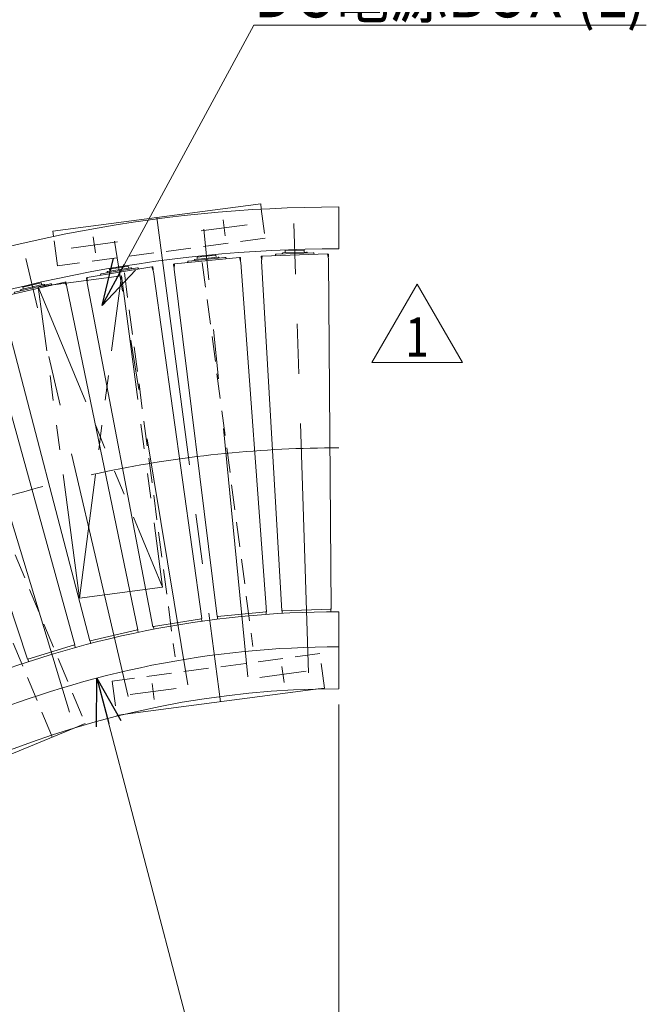
# Model space of a CAD drawing. Units: millimetres. Extents: x -2955 to 2955, y -2027 to 2027.
# Drawn here: x -1490 to -892, y -332 to 608 of the extents above; entities that cross this region are included whole.
import ezdxf
from ezdxf.enums import TextEntityAlignment as Align

# ---------------------------------------------------------------- set-up
doc = ezdxf.new("R2010")
doc.units = ezdxf.units.MM
doc.header["$LTSCALE"] = 3.75
for name, pattern in [('CENTERX2', [101.6, 63.5, -12.7, 12.7, -12.7]), ('DASHED2', [9.525, 6.35, -3.175]), ('PHANTOM', [63.5, 31.75, -6.35, 6.35, -6.35, 6.35, -6.35])]:
    doc.linetypes.add(name, pattern=pattern)
for name, color, linetype in [('2', 7, 'Continuous'), ('32', 7, 'Continuous'), ('9', 7, 'Continuous')]:
    doc.layers.add(name, color=color, linetype=linetype)
doc.styles.add('dcStyle0', font='ＭＳ Ｐゴシック', dxfattribs={"width": 0.75})
doc.styles.add('dcStyle1', font='txt.shx', dxfattribs={"width": 1.2, "bigfont": 'bigfont'})
doc.dimstyles.new('dc_Ang01', dxfattribs={"dimtxt": 60, "dimasz": 45.000029, "dimexe": 15, "dimexo": 15, "dimgap": 15.000001, "dimtad": 3, "dimdec": 1, "dimdsep": 46, "dimtxsty": 'dcStyle0', "dimblk1": 'OPEN30', "dimblk2": 'OPEN30', "dimsah": 1, "dimcen": 0.09, "dimclrd": 2, "dimclre": 2, "dimclrt": 2, "dimadec": 0, "dimazin": 2, "dimtfac": 1, "dimtdec": 4, "dimtmove": 0, "dimatfit": 3, "dimfxl": 1, "dimarcsym": 1})
doc.dimstyles.new('dc_Radial05', dxfattribs={"dimtxt": 60, "dimasz": 45.000029, "dimexe": 15, "dimexo": 15, "dimgap": 15, "dimtad": 3, "dimdsep": 46, "dimtxsty": 'dcStyle0', "dimblk1": 'OPEN30', "dimblk2": 'OPEN30', "dimsah": 1, "dimcen": 0.09, "dimclrd": 2, "dimclre": 2, "dimclrt": 2, "dimadec": 0, "dimazin": 2, "dimtfac": 1, "dimtdec": 4, "dimtmove": 0, "dimatfit": 0, "dimfxl": 1, "dimarcsym": 1})

# ---------------------------------------------------------------- blocks, each defined once
blk = doc.blocks.new('DC_GROUP_W_MEM-C_S_030_1_4')
at = {"color": 7, "linetype": 'Continuous', "lineweight": 13}
for p, q in [((-1185.5, 428.93), (-1185.5, 388.93)), ((-1185.5, 8.93), (-1185.5, -31.07))]:
    blk.add_line(p, q, dxfattribs=at)
at = {"color": 3, "linetype": 'CENTERX2', "lineweight": 13}
for p, q in [((-1272.31, -19.69), (-1314.39, 407.6)), ((-1329.76, -27.25), (-1399.7, 396.37)), ((-1386.61, -38.56), (-1484.1, 379.58)), ((-1442.58, -53.56), (-1567.22, 357.31))]:
    blk.add_line(p, q, dxfattribs=at)
at = {"color": 3, "linetype": 'Continuous', "lineweight": 13}
blk.add_line((-1185.5, 42.43), (-1185.5, 8.93), dxfattribs=at)
at = {"color": 7, "linetype": 'Continuous', "lineweight": 13}
for radius in [1330, 1290, 910, 870]:
    blk.add_arc((-1185.5, -901.07), radius, 90, 135, dxfattribs=at)
at = {"color": 3, "linetype": 'CENTERX2', "lineweight": 13}
blk.add_arc((-1185.5, -901.07), 1100, 90, 135, dxfattribs=at)
at = {"color": 3, "linetype": 'Continuous', "lineweight": 13}
blk.add_arc((-1185.5, -901.07), 943.5, 90, 135, dxfattribs=at)
blk = doc.blocks.new('_OPEN30')
at = {"color": 0, "linetype": 'ByBlock', "lineweight": -2}
for p, q in [((-1, 0.267949), (0, 0)), ((0, 0), (-1, -0.267949)), ((0, 0), (-1, 0))]:
    blk.add_line(p, q, dxfattribs=at)
blk = doc.blocks.new('*D7')
at = {"color": 2, "linetype": 'Continuous', "lineweight": 13}
for p, q in [((-1185.5, -408.7), (-1185.5, -46.07)), ((-1533.65, -552.91), (-1790.07, -296.49))]:
    blk.add_line(p, q, dxfattribs=at)
blk.add_arc((-1185.5, -901.07), 507.36, 90, 135, dxfattribs=at)
at = {"color": 2, "xscale": 45.00004211422929, "yscale": 44.99984052335464}
for p, rotation in [((-1185.5, -393.7), 2.540904477774407), ((-1544.26, -542.31), 222.459095522235)]:
    blk.add_blockref('_OPEN30', p, dxfattribs=dict(at, rotation=rotation))
at = {"color": 2, "insert": (-1385.4, -418.47), "char_height": 60, "width": 255, "attachment_point": 8, "rotation": 22.5, "style": 'dcStyle0'}
blk.add_mtext('\\T1.00;45°', dxfattribs=at)
blk = doc.blocks.new('*D8')
at = {"color": 2, "linetype": 'Continuous', "lineweight": 13}
blk.add_line((-1185.5, -901.07), (-1416.56, -20.89), dxfattribs=at)
at = {"color": 2, "xscale": 45.00004211422929, "yscale": 44.99984052335464, "rotation": 104.709002048289}
blk.add_blockref('_OPEN30', (-1416.56, -20.89), dxfattribs=at)
at = {"color": 2, "insert": (-1289.77, -444.78), "char_height": 60, "width": 255, "attachment_point": 7, "rotation": 284.709, "style": 'dcStyle0'}
blk.add_mtext('\\T1.00;R910', dxfattribs=at)
blk = doc.blocks.new('DC_GROUP_W_MEM-C_S_030_1_18')
at = {"color": 4, "linetype": 'DASHED2', "lineweight": 13}
for p, q in [((-1782, 286.85), (-1603.69, 360.71)), ((-1603.69, 360.71), (-1427.66, -64.27)), ((-1459.83, -75.45), (-1635.1, 347.7)), ((-1592.58, 303.84), (-1662.06, 275.06)), ((-1583.01, 280.74), (-1592.58, 303.84)), ((-1750.59, 299.87), (-1575.31, -123.28)), ((-1612.14, 292.27), (-1727.63, 244.43)), ((-1605.97, -138.13), (-1782, 286.85)), ((-1652.67, 251.89), (-1583.01, 280.74)), ((-1680.16, 267.56), (-1749.64, 238.78)), ((-1740.07, 215.68), (-1670.42, 244.54)), ((-1749.64, 238.78), (-1740.07, 215.68)), ((-1427.66, -64.27), (-1437.62, -68.4)), ((-1596, -134), (-1605.97, -138.13))]:
    blk.add_line(p, q, dxfattribs=at)
at = {"color": 91, "linetype": 'PHANTOM', "lineweight": 13}
blk.add_line((-1701.06, 343.61), (-1505.08, -129.53), dxfattribs=at)
at = {"color": 7, "linetype": 'Continuous', "lineweight": 13}
for p, q in [((-1680.16, 267.56), (-1662.06, 275.06)), ((-1670.42, 244.54), (-1652.67, 251.89)), ((-1437.62, -68.4), (-1596, -134)), ((-1459.07, -77.28), (-1459.83, -75.45)), ((-1575.31, -123.28), (-1574.55, -125.12))]:
    blk.add_line(p, q, dxfattribs=at)
blk = doc.blocks.new('DC_GROUP_W_MEM-C_S_030_1_49')
at = {"color": 2, "linetype": 'Continuous', "lineweight": 13}
for p, q in [((-1411.49, 334.87), (-1266.54, 602.51)), ((-1266.54, 602.51), (-892.14, 602.51))]:
    blk.add_line(p, q, dxfattribs=at)
at = {"color": 2, "xscale": 45.00004211422929, "yscale": 44.99984052335464, "rotation": 241.5603446513453}
blk.add_blockref('_OPEN30', (-1411.49, 334.87), dxfattribs=at)
at = {"color": 2, "style": 'dcStyle0', "width": 0.799262}
blk.add_text('DC電源BOX (L)', height=48, dxfattribs=at).set_placement((-1266.54, 610.01), (-892.14, 610.01), align=Align.FIT)
blk = doc.blocks.new('DC_GROUP_W_MEM-C_S_030_1_56')
at = {"layer": '9', "color": 7, "linetype": 'Continuous', "lineweight": 13}
for p, q in [((-1238.82, 385.17), (-1216.43, 385.9)), ((-1218.7, 387.83), (-1236.69, 387.24)), ((-1236.62, 385.24), (-1236.69, 387.24)), ((-1218.63, 385.83), (-1218.7, 387.83)), ((-1245.03, 383.97), (-1210.15, 385.11))]:
    blk.add_line(p, q, dxfattribs=at)
for centre, radius, start, end in [((-1216.41, 385.1), 0.8, 1.875, 91.875), ((-1245, 382.92), 1.05, 91.875, 205.29399), ((-1239.79, 384.34), 0.2, 271.875, 1.875), ((-1238.79, 384.37), 0.8, 91.875, 181.875), ((-1215.41, 385.14), 0.2, 181.875, 271.875), ((-1210.12, 384.06), 1.05, 338.45601, 91.875)]:
    blk.add_arc(centre, radius, start, end, dxfattribs=at)
blk = doc.blocks.new('DC_GROUP_W_MEM-C_S_030_1_57')
at = {"layer": '2', "color": 7, "linetype": 'Continuous', "lineweight": 13}
for p, q in [((-1239.74, 43.39), (-1193.16, 44.91)), ((-1239.67, 41.39), (-1239.74, 43.39)), ((-1193.16, 44.91), (-1193.1, 42.91))]:
    blk.add_line(p, q, dxfattribs=at)
for centre, start, end in [((-1238.67, 41.42), 181.81975, 212.27939), ((-1194.1, 42.88), 331.50429, 1.93025)]:
    blk.add_arc(centre, 1, start, end, dxfattribs=at)
blk = doc.blocks.new('DC_GROUP_W_MEM-C_S_030_1_55')
at = {"color": 91, "linetype": 'PHANTOM', "lineweight": 13}
for p, q in [((-1259.66, 381.92), (-1259.12, 381.93)), ((-1259.66, 381.92), (-1259.49, 379.12)), ((-1195.43, 384.02), (-1195.97, 384)), ((-1195.43, 384.02), (-1195.41, 381.22))]:
    blk.add_line(p, q, dxfattribs=at)
at = {"color": 7, "linetype": 'Continuous', "lineweight": 13}
for p, q in [((-1259.38, 377.12), (-1240.09, 43.38)), ((-1259.37, 377.3), (-1258.69, 382.05)), ((-1196.4, 384.09), (-1258.69, 382.05)), ((-1195.41, 379.39), (-1196.4, 384.09)), ((-1192.81, 44.92), (-1195.39, 379.22)), ((-1240.09, 43.38), (-1239.09, 43.41)), ((-1193.81, 44.89), (-1192.81, 44.92))]:
    blk.add_line(p, q, dxfattribs=at)
for centre, start, end in [((-1258.37, 377.16), 171.875, 181.875), ((-1196.4, 379.19), 1.875, 11.875)]:
    blk.add_arc(centre, 1.01, start, end, dxfattribs=at)
at = {"layer": '2', "linetype": 'Continuous'}
blk.add_blockref('DC_GROUP_W_MEM-C_S_030_1_57', (0, 0), dxfattribs=at)
at = {"layer": '9', "linetype": 'Continuous'}
blk.add_blockref('DC_GROUP_W_MEM-C_S_030_1_56', (0, 0), dxfattribs=at)
blk = doc.blocks.new('DC_GROUP_W_MEM-C_S_030_1_58')
at = {"color": 2, "linetype": 'Continuous', "lineweight": 13}
for p, q in [((-1154.12, 280.37), (-1110.82, 355.37)), ((-1110.82, 355.37), (-1067.52, 280.37)), ((-1067.52, 280.37), (-1154.12, 280.37))]:
    blk.add_line(p, q, dxfattribs=at)
at = {"color": 2, "style": 'dcStyle1', "width": 1.145455}
blk.add_text('1', height=37.5, dxfattribs=at).set_placement((-1122.07, 286), (-1099.57, 286), align=Align.FIT)
blk = doc.blocks.new('DC_GROUP_W_MEM-C_S_030_1_112')
at = {"layer": '9', "color": 7, "linetype": 'Continuous', "lineweight": 13}
for p, q in [((-1328.95, 377.32), (-1294.22, 380.74)), ((-1322.83, 378.93), (-1300.54, 381.12)), ((-1302.92, 382.9), (-1320.84, 381.13)), ((-1320.64, 379.14), (-1320.84, 381.13)), ((-1302.73, 380.91), (-1302.92, 382.9))]:
    blk.add_line(p, q, dxfattribs=at)
for centre, radius, start, end in [((-1328.85, 376.28), 1.05, 95.625, 209.04399), ((-1323.75, 378.03), 0.2, 275.625, 5.625), ((-1322.75, 378.13), 0.8, 95.625, 185.625), ((-1300.46, 380.33), 0.8, 5.625, 95.625), ((-1299.46, 380.43), 0.2, 185.625, 275.625), ((-1294.12, 379.7), 1.05, 342.20601, 95.625)]:
    blk.add_arc(centre, radius, start, end, dxfattribs=at)
blk = doc.blocks.new('DC_GROUP_W_MEM-C_S_030_1_113')
at = {"layer": '2', "color": 7, "linetype": 'Continuous', "lineweight": 13}
for p, q in [((-1301.39, 37.82), (-1255.02, 42.39)), ((-1301.2, 35.83), (-1301.39, 37.82)), ((-1255.02, 42.39), (-1254.82, 40.39))]:
    blk.add_line(p, q, dxfattribs=at)
for centre, start, end in [((-1255.82, 40.3), 335.25429, 5.68025), ((-1300.2, 35.93), 185.56975, 216.02939)]:
    blk.add_arc(centre, 1, start, end, dxfattribs=at)
blk = doc.blocks.new('DC_GROUP_W_MEM-C_S_030_1_111')
at = {"color": 7, "linetype": 'Continuous', "lineweight": 13}
for p, q in [((-1280.43, 380.63), (-1342.45, 374.52)), ((-1279.14, 376), (-1280.43, 380.63)), ((-1342.82, 369.73), (-1342.45, 374.52)), ((-1342.82, 369.55), (-1301.75, 37.78)), ((-1254.66, 42.42), (-1279.11, 375.83)), ((-1301.75, 37.78), (-1300.75, 37.88)), ((-1255.66, 42.32), (-1254.66, 42.42))]:
    blk.add_line(p, q, dxfattribs=at)
at = {"color": 91, "linetype": 'PHANTOM', "lineweight": 13}
for p, q in [((-1279.46, 380.62), (-1279.99, 380.57)), ((-1279.46, 380.62), (-1279.25, 377.83)), ((-1343.41, 374.32), (-1342.87, 374.37)), ((-1343.41, 374.32), (-1343.06, 371.54))]:
    blk.add_line(p, q, dxfattribs=at)
at = {"color": 7, "linetype": 'Continuous', "lineweight": 13}
for centre, start, end in [((-1341.81, 369.65), 175.625, 185.625), ((-1280.11, 375.73), 5.625, 15.625)]:
    blk.add_arc(centre, 1.01, start, end, dxfattribs=at)
at = {"layer": '2', "linetype": 'Continuous'}
blk.add_blockref('DC_GROUP_W_MEM-C_S_030_1_113', (0, 0), dxfattribs=at)
at = {"layer": '9', "linetype": 'Continuous'}
blk.add_blockref('DC_GROUP_W_MEM-C_S_030_1_112', (0, 0), dxfattribs=at)
blk = doc.blocks.new('DC_GROUP_W_MEM-C_S_030_1_115')
at = {"layer": '9', "color": 7, "linetype": 'Continuous', "lineweight": 13}
for p, q in [((-1412.26, 365.2), (-1377.82, 370.89)), ((-1406.25, 367.21), (-1384.15, 370.86)), ((-1386.65, 372.47), (-1404.41, 369.54)), ((-1404.08, 367.56), (-1404.41, 369.54)), ((-1386.32, 370.5), (-1386.65, 372.47))]:
    blk.add_line(p, q, dxfattribs=at)
for centre, radius, start, end in [((-1406.12, 366.42), 0.8, 99.375, 189.375), ((-1384.02, 370.07), 0.8, 9.375, 99.375), ((-1383.03, 370.23), 0.2, 189.375, 279.375), ((-1377.65, 369.85), 1.05, 345.95601, 99.375), ((-1412.08, 364.17), 1.05, 99.375, 212.79399), ((-1407.11, 366.25), 0.2, 279.375, 9.375)]:
    blk.add_arc(centre, radius, start, end, dxfattribs=at)
blk = doc.blocks.new('DC_GROUP_W_MEM-C_S_030_1_116')
at = {"layer": '2', "color": 7, "linetype": 'Continuous', "lineweight": 13}
for p, q in [((-1362.55, 28.23), (-1316.57, 35.82)), ((-1362.22, 26.25), (-1362.55, 28.23)), ((-1316.57, 35.82), (-1316.25, 33.85))]:
    blk.add_line(p, q, dxfattribs=at)
for centre, start, end in [((-1317.23, 33.68), 339.00429, 9.43025), ((-1361.24, 26.42), 189.31975, 219.77939)]:
    blk.add_arc(centre, 1, start, end, dxfattribs=at)
blk = doc.blocks.new('DC_GROUP_W_MEM-C_S_030_1_114')
at = {"color": 7, "linetype": 'Continuous', "lineweight": 13}
for p, q in [((-1364.05, 371.67), (-1425.54, 361.52)), ((-1362.46, 367.14), (-1364.05, 371.67)), ((-1316.22, 35.88), (-1362.42, 366.97)), ((-1425.6, 356.72), (-1425.54, 361.52)), ((-1425.58, 356.55), (-1362.9, 28.17)), ((-1362.9, 28.17), (-1361.91, 28.33)), ((-1317.21, 35.71), (-1316.22, 35.88))]:
    blk.add_line(p, q, dxfattribs=at)
at = {"color": 91, "linetype": 'PHANTOM', "lineweight": 13}
for p, q in [((-1363.08, 371.73), (-1363.61, 371.64)), ((-1363.08, 371.73), (-1362.7, 368.96)), ((-1426.48, 361.26), (-1425.95, 361.35)), ((-1426.48, 361.26), (-1425.96, 358.51))]:
    blk.add_line(p, q, dxfattribs=at)
at = {"color": 7, "linetype": 'Continuous', "lineweight": 13}
for centre, start, end in [((-1363.42, 366.81), 9.375, 19.375), ((-1424.59, 356.71), 179.375, 189.375)]:
    blk.add_arc(centre, 1.01, start, end, dxfattribs=at)
at = {"layer": '2', "linetype": 'Continuous'}
blk.add_blockref('DC_GROUP_W_MEM-C_S_030_1_116', (0, 0), dxfattribs=at)
at = {"layer": '9', "linetype": 'Continuous'}
blk.add_blockref('DC_GROUP_W_MEM-C_S_030_1_115', (0, 0), dxfattribs=at)
blk = doc.blocks.new('DC_GROUP_W_MEM-C_S_030_1_118')
at = {"layer": '9', "color": 7, "linetype": 'Continuous', "lineweight": 13}
for p, q in [((-1494.59, 347.66), (-1460.6, 355.58)), ((-1488.73, 350.05), (-1466.91, 355.14)), ((-1469.51, 356.59), (-1487.04, 352.5)), ((-1486.59, 350.55), (-1487.04, 352.5)), ((-1469.06, 354.64), (-1469.51, 356.59))]:
    blk.add_line(p, q, dxfattribs=at)
for centre, radius, start, end in [((-1489.52, 349.05), 0.2, 283.125, 13.125), ((-1488.55, 349.27), 0.8, 103.125, 193.125), ((-1466.73, 354.36), 0.8, 13.125, 103.125), ((-1465.76, 354.59), 0.2, 193.125, 283.125), ((-1460.36, 354.56), 1.05, 349.70601, 103.125), ((-1494.35, 346.64), 1.05, 103.125, 216.54399)]:
    blk.add_arc(centre, radius, start, end, dxfattribs=at)
blk = doc.blocks.new('DC_GROUP_W_MEM-C_S_030_1_119')
at = {"layer": '2', "color": 7, "linetype": 'Continuous', "lineweight": 13}
for p, q in [((-1422.95, 14.66), (-1377.57, 25.24)), ((-1377.57, 25.24), (-1377.11, 23.29)), ((-1422.5, 12.71), (-1422.95, 14.66))]:
    blk.add_line(p, q, dxfattribs=at)
for centre, start, end in [((-1378.09, 23.06), 342.75429, 13.18025), ((-1421.52, 12.94), 193.06975, 223.52939)]:
    blk.add_arc(centre, 1, start, end, dxfattribs=at)
blk = doc.blocks.new('DC_GROUP_W_MEM-C_S_030_1_117')
at = {"color": 7, "linetype": 'Continuous', "lineweight": 13}
for p, q in [((-1446.91, 357.27), (-1507.61, 343.12)), ((-1445.03, 352.85), (-1446.91, 357.27)), ((-1377.22, 25.32), (-1444.97, 352.69)), ((-1507.35, 338.32), (-1507.61, 343.12)), ((-1507.32, 338.15), (-1423.3, 14.58)), ((-1378.2, 25.09), (-1377.22, 25.32)), ((-1423.3, 14.58), (-1422.32, 14.81))]:
    blk.add_line(p, q, dxfattribs=at)
at = {"color": 91, "linetype": 'PHANTOM', "lineweight": 13}
for p, q in [((-1445.95, 357.39), (-1446.47, 357.27)), ((-1445.95, 357.39), (-1445.38, 354.65)), ((-1508.53, 342.8), (-1508, 342.92)), ((-1508.53, 342.8), (-1507.82, 340.09))]:
    blk.add_line(p, q, dxfattribs=at)
at = {"color": 7, "linetype": 'Continuous', "lineweight": 13}
for centre, start, end in [((-1445.96, 352.46), 13.125, 23.125), ((-1506.34, 338.38), 183.125, 193.125)]:
    blk.add_arc(centre, 1.01, start, end, dxfattribs=at)
at = {"layer": '2', "linetype": 'Continuous'}
blk.add_blockref('DC_GROUP_W_MEM-C_S_030_1_119', (0, 0), dxfattribs=at)
at = {"layer": '9', "linetype": 'Continuous'}
blk.add_blockref('DC_GROUP_W_MEM-C_S_030_1_118', (0, 0), dxfattribs=at)
blk = doc.blocks.new('DC_GROUP_W_MEM-C_S_030_1_121')
at = {"layer": '9', "color": 7, "linetype": 'Continuous', "lineweight": 13}
for p, q in [((-1575.6, 324.77), (-1542.2, 334.9)), ((-1569.91, 327.54), (-1548.47, 334.04)), ((-1551.16, 335.32), (-1568.38, 330.09)), ((-1567.8, 328.18), (-1568.38, 330.09)), ((-1550.58, 333.41), (-1551.16, 335.32))]:
    blk.add_line(p, q, dxfattribs=at)
for centre, radius, start, end in [((-1548.24, 333.28), 0.8, 16.875, 106.875), ((-1547.28, 333.57), 0.2, 196.875, 286.875), ((-1541.89, 333.9), 1.05, 353.45601, 106.875), ((-1575.29, 323.77), 1.05, 106.875, 220.29399), ((-1570.63, 326.49), 0.2, 286.875, 16.875), ((-1569.67, 326.78), 0.8, 106.875, 196.875)]:
    blk.add_arc(centre, radius, start, end, dxfattribs=at)
blk = doc.blocks.new('DC_GROUP_W_MEM-C_S_030_1_122')
at = {"layer": '2', "color": 7, "linetype": 'Continuous', "lineweight": 13}
for p, q in [((-1482.33, -2.83), (-1437.74, 10.69)), ((-1437.74, 10.69), (-1437.16, 8.78)), ((-1481.75, -4.75), (-1482.33, -2.83))]:
    blk.add_line(p, q, dxfattribs=at)
for centre, start, end in [((-1438.12, 8.49), 346.50429, 16.93025), ((-1480.8, -4.46), 196.81975, 227.27939)]:
    blk.add_arc(centre, 1, start, end, dxfattribs=at)
blk = doc.blocks.new('DC_GROUP_W_MEM-C_S_030_1_120')
at = {"color": 7, "linetype": 'Continuous', "lineweight": 13}
for p, q in [((-1528.65, 337.48), (-1588.29, 319.39)), ((-1526.48, 333.2), (-1528.65, 337.48)), ((-1437.4, 10.8), (-1526.42, 333.03)), ((-1587.72, 314.62), (-1588.29, 319.39)), ((-1587.68, 314.45), (-1482.67, -2.94)), ((-1438.36, 10.51), (-1437.4, 10.8)), ((-1482.67, -2.94), (-1481.71, -2.64))]:
    blk.add_line(p, q, dxfattribs=at)
at = {"color": 91, "linetype": 'PHANTOM', "lineweight": 13}
for p, q in [((-1527.7, 337.66), (-1528.21, 337.5)), ((-1527.7, 337.66), (-1526.95, 334.96)), ((-1589.19, 319.01), (-1588.67, 319.16)), ((-1589.19, 319.01), (-1588.31, 316.35))]:
    blk.add_line(p, q, dxfattribs=at)
at = {"color": 7, "linetype": 'Continuous', "lineweight": 13}
for centre, start, end in [((-1527.38, 332.74), 16.875, 26.875), ((-1586.71, 314.74), 186.875, 196.875)]:
    blk.add_arc(centre, 1.01, start, end, dxfattribs=at)
at = {"layer": '2', "linetype": 'Continuous'}
blk.add_blockref('DC_GROUP_W_MEM-C_S_030_1_122', (0, 0), dxfattribs=at)
at = {"layer": '9', "linetype": 'Continuous'}
blk.add_blockref('DC_GROUP_W_MEM-C_S_030_1_121', (0, 0), dxfattribs=at)
blk = doc.blocks.new('DC_GROUP_W_MEM-C_S_030_1_13')
at = {"layer": '2', "color": 91, "linetype": 'PHANTOM', "lineweight": 13}
for p, q in [((-1295.93, 416.6), (-1293.92, 401.33)), ((-1316.94, 406.07), (-1272.92, 411.86))]:
    blk.add_line(p, q, dxfattribs=at)
blk = doc.blocks.new('DC_GROUP_W_MEM-C_S_030_1_14')
at = {"layer": '2', "color": 91, "linetype": 'PHANTOM', "lineweight": 13}
for p, q in [((-1440.87, 389.75), (-1396.85, 395.55)), ((-1419.86, 400.28), (-1417.85, 385.01))]:
    blk.add_line(p, q, dxfattribs=at)
blk = doc.blocks.new('DC_GROUP_W_MEM-C_S_030_1_15')
at = {"layer": '2', "color": 91, "linetype": 'PHANTOM', "lineweight": 13}
for p, q in [((-1363.74, -26.04), (-1361.73, -41.31)), ((-1384.74, -36.57), (-1340.72, -30.78))]:
    blk.add_line(p, q, dxfattribs=at)
blk = doc.blocks.new('DC_GROUP_W_MEM-C_S_030_1_16')
at = {"layer": '2', "color": 91, "linetype": 'PHANTOM', "lineweight": 13}
for p, q in [((-1260.81, -20.25), (-1216.79, -14.46)), ((-1239.81, -9.72), (-1237.8, -24.99))]:
    blk.add_line(p, q, dxfattribs=at)
blk = doc.blocks.new('DC_GROUP_W_MEM-C_S_030_1_12')
at = {"layer": '2', "color": 7, "linetype": 'Continuous', "lineweight": 13}
for p, q in [((-1458.41, 405.8), (-1260.12, 431.9)), ((-1260.12, 431.9), (-1259.5, 427.14)), ((-1457.78, 401.03), (-1458.41, 405.8)), ((-1391.6, -55.83), (-1205.18, -31.29))]:
    blk.add_line(p, q, dxfattribs=at)
at = {"layer": '2', "color": 4, "linetype": 'DASHED2', "lineweight": 13}
for p, q in [((-1259.5, 427.14), (-1255.79, 398.99)), ((-1454.08, 372.88), (-1457.78, 401.03)), ((-1255.79, 398.99), (-1454.08, 372.88)), ((-1315.8, 375.96), (-1267.5, 9.12)), ((-1390.16, 366.17), (-1341.86, -0.67)), ((-1203.58, 2.41), (-1401.87, -23.7)), ((-1199.25, -30.51), (-1203.58, 2.41)), ((-1401.87, -23.7), (-1397.53, -56.61)), ((-1205.18, -31.29), (-1199.25, -30.51)), ((-1397.53, -56.61), (-1391.6, -55.83))]:
    blk.add_line(p, q, dxfattribs=at)
at = {"layer": '2', "color": 3, "linetype": 'CENTERX2', "lineweight": 13}
blk.add_line((-1359.27, 418.85), (-1298.39, -43.56), dxfattribs=at)
at = {"layer": '2', "linetype": 'Continuous'}
for name in ['DC_GROUP_W_MEM-C_S_030_1_13', 'DC_GROUP_W_MEM-C_S_030_1_14', 'DC_GROUP_W_MEM-C_S_030_1_16', 'DC_GROUP_W_MEM-C_S_030_1_15']:
    blk.add_blockref(name, (0, 0), dxfattribs=at)
blk = doc.blocks.new('DC_GROUP_W_MEM-C_S_030_1_20')
at = {"layer": '2', "color": 140, "linetype": 'PHANTOM', "lineweight": 13}
for p, q in [((-1472.32, 352.83), (-1393, 363.27)), ((-1433.16, 55.4), (-1393, 363.27)), ((-1393, 363.27), (-1353.84, 65.84)), ((-1433.16, 55.4), (-1472.32, 352.83)), ((-1472.32, 352.83), (-1353.84, 65.84)), ((-1353.84, 65.84), (-1433.16, 55.4))]:
    blk.add_line(p, q, dxfattribs=at)

msp = doc.modelspace()

# ---------------------------------------------------------------- linework, layer by layer
at = {"layer": '32', "color": 3, "linetype": 'CENTERX2', "lineweight": 13}
msp.add_line((-1214.475, -15.9), (-1228.523, 413.231), dxfattribs=at)

# ---------------------------------------------------------------- block references
at = {"linetype": 'Continuous'}
for name in ['DC_GROUP_W_MEM-C_S_030_1_49', 'DC_GROUP_W_MEM-C_S_030_1_4', 'DC_GROUP_W_MEM-C_S_030_1_55', 'DC_GROUP_W_MEM-C_S_030_1_111', 'DC_GROUP_W_MEM-C_S_030_1_114', 'DC_GROUP_W_MEM-C_S_030_1_18', 'DC_GROUP_W_MEM-C_S_030_1_117', 'DC_GROUP_W_MEM-C_S_030_1_58', 'DC_GROUP_W_MEM-C_S_030_1_120']:
    msp.add_blockref(name, (0, 0), dxfattribs=at)
at = {"layer": '2', "linetype": 'Continuous'}
for name in ['DC_GROUP_W_MEM-C_S_030_1_12', 'DC_GROUP_W_MEM-C_S_030_1_20']:
    msp.add_blockref(name, (0, 0), dxfattribs=at)

# ---------------------------------------------------------------- dimensions: what is measured, and where the dimension line sits
at = {"linetype": 'Continuous', "lineweight": 13}
dim = msp.add_angular_dim_2l(base=(-1379.656, -432.325), line1=((-1828.965, -257.598), (-1800.68, -285.882)), line2=((-1185.497, 8.935), (-1185.497, -31.065)), text='45°', dimstyle='dc_Ang01', override={"dimtxt": 60, "dimasz": 45.000029, "dimexe": 15, "dimexo": 15, "dimgap": 15.000001, "dimtad": 3, "dimtih": 0, "dimtoh": 0, "dimdec": 1, "dimlfac": 1, "dimzin": 8, "dimtxsty": 'dcStyle0', "dimblk1": 'OPEN30', "dimblk2": 'OPEN30', "dimsah": 1, "dimclrd": 2, "dimclre": 2, "dimclrt": 2, "dimazin": 2, "dimtofl": 1, "dimtolj": 0, "dimtzin": 8, "dimarcsym": 1}, dxfattribs=at)
dim.commit()
dim.dimension.update_dxf_attribs({"geometry": '*D7', "text_midpoint": (-1379.656, -432.325), "dimtype": 162})
dim = msp.add_radius_dim(center=(-1185.497, -901.065), mpoint=(-1416.555, -20.888), text='R910', dimstyle='dc_Radial05', override={"dimtxt": 60, "dimasz": 45.000029, "dimexe": 15, "dimexo": 15, "dimgap": 15, "dimtad": 3, "dimtih": 0, "dimtoh": 0, "dimdec": 2, "dimlfac": 1, "dimzin": 8, "dimtxsty": 'dcStyle0', "dimblk1": 'OPEN30', "dimblk2": 'OPEN30', "dimsah": 1, "dimclrd": 2, "dimclre": 2, "dimclrt": 2, "dimazin": 2, "dimtofl": 1, "dimatfit": 0, "dimtolj": 0, "dimtzin": 8, "dimarcsym": 1}, dxfattribs=at)
dim.commit()
dim.dimension.update_dxf_attribs({"geometry": '*D8', "text_midpoint": (-1285.997, -518.229), "dimtype": 164})

doc.saveas('drawing.dxf')
